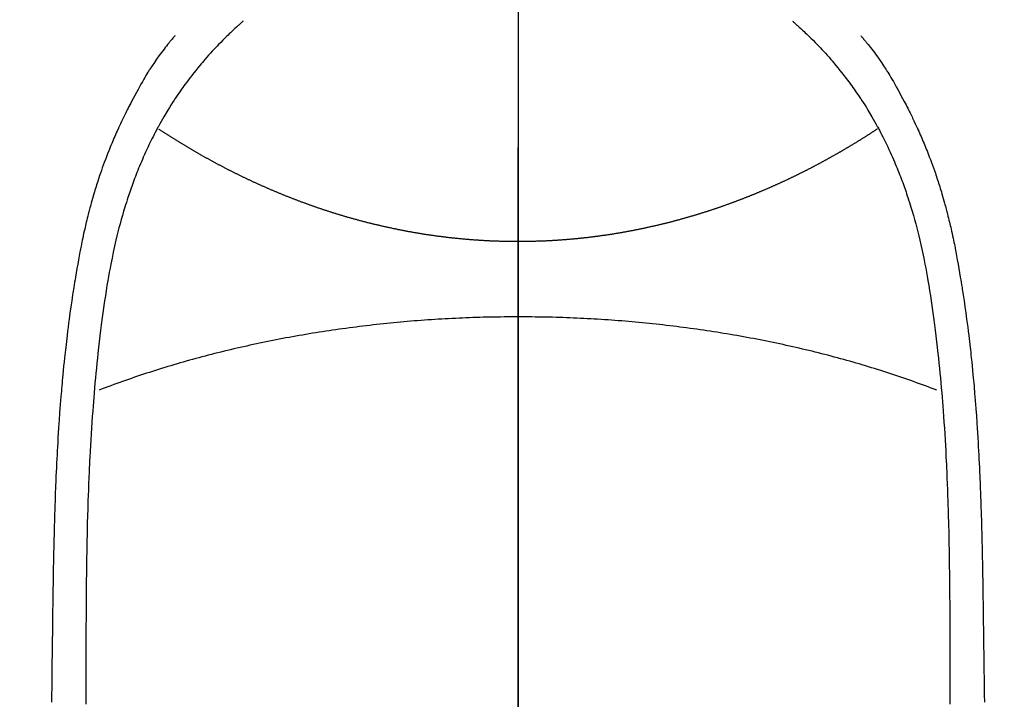
# Model space of a CAD drawing. Extents: x 0 to 26473, y -25 to 8845.
# Drawn here: x 17082 to 17109, y 6892 to 6911 of the extents above; entities that cross this region are included whole.
import ezdxf

# ---------------------------------------------------------------- set-up
doc = ezdxf.new("R2010")
doc.units = 0
doc.header["$LTSCALE"] = 50
doc.header["$MEASUREMENT"] = 0
doc.linetypes.add('CENTER', pattern=[2, 1.25, -0.25, 0.25, -0.25])
doc.linetypes.add('CENTER2', pattern=[1.125, 0.75, -0.125, 0.125, -0.125])
doc.layers.get('0').update_dxf_attribs({"linetype": 'CONTINUOUS'})
doc.layers.get('DEFPOINTS').update_dxf_attribs({"color": 146, "linetype": 'CONTINUOUS'})
for name, color, linetype in [('150-機器', 8, 'CONTINUOUS'), ('160-文字', 254, 'CONTINUOUS'), ('166-寸法B', 11, 'CONTINUOUS')]:
    doc.layers.add(name, color=color, linetype=linetype)
doc.styles.add('KH001', font='txt')
doc.dimstyles.new('KH1xx030', dxfattribs={"dimscale": 30, "dimtxt": 2, "dimasz": 0.6, "dimexe": 0.3, "dimexo": 1.2, "dimgap": 0.5, "dimtad": 3, "dimdec": 1, "dimdsep": 46, "dimlunit": 6, "dimtxsty": 'KH001', "dimblk": 'DOT', "dimcen": 1, "dimdle": 1, "dimclrd": 256, "dimclre": 256, "dimclrt": 256, "dimadec": 0, "dimazin": 0, "dimtfac": 1, "dimtdec": 1, "dimtix": 1, "dimtmove": 2, "dimatfit": 3, "dimldrblk": 'CLOSEDBLANK', "dimfxl": 1, "dimtolj": 1, "dimtzin": 0, "dimlwd": -1, "dimlwe": -1, "dimarcsym": 0})

# ---------------------------------------------------------------- blocks, each defined once
blk = doc.blocks.new('F402_H')
at = {"layer": '150-機器', "color": 161, "linetype": 'CENTER2'}
blk.add_line((0, 136.026), (0, -355.416), dxfattribs=at)
at = {"layer": '150-機器', "color": 13, "linetype": 'Continuous'}
for points in [[(-7.668, -29.198), (-7.683, -29.211), (-7.699, -29.225), (-7.714, -29.239), (-7.73, -29.253), (-7.75, -29.27), (-7.769, -29.288), (-7.789, -29.306), (-7.809, -29.323), (-7.855, -29.364), (-7.9, -29.406), (-7.944, -29.447), (-7.989, -29.489), (-8.023, -29.521), (-8.057, -29.554), (-8.091, -29.586), (-8.124, -29.619), (-8.182, -29.675), (-8.24, -29.732), (-8.296, -29.79), (-8.353, -29.848), (-8.398, -29.895), (-8.443, -29.942), (-8.488, -29.99), (-8.532, -30.038), (-8.584, -30.093), (-8.635, -30.149), (-8.685, -30.206), (-8.735, -30.263), (-8.771, -30.305), (-8.807, -30.347), (-8.842, -30.389), (-8.877, -30.432), (-8.934, -30.5), (-8.991, -30.57), (-9.047, -30.64), (-9.102, -30.71), (-9.149, -30.772), (-9.197, -30.834), (-9.243, -30.896), (-9.289, -30.959), (-9.322, -31.004), (-9.355, -31.05), (-9.387, -31.095), (-9.419, -31.141), (-9.456, -31.194), (-9.492, -31.247), (-9.528, -31.301), (-9.565, -31.354), (-9.572, -31.365), (-9.579, -31.375), (-9.586, -31.386), (-9.594, -31.397), (-9.639, -31.466), (-9.684, -31.537), (-9.728, -31.607), (-9.771, -31.678), (-9.799, -31.724), (-9.827, -31.771), (-9.854, -31.817), (-9.882, -31.864), (-9.92, -31.93), (-9.959, -31.997), (-9.996, -32.064), (-10.033, -32.132), (-10.048, -32.159), (-10.062, -32.186), (-10.077, -32.214), (-10.091, -32.241), (-10.123, -32.301), (-10.154, -32.361), (-10.185, -32.421), (-10.216, -32.481), (-10.244, -32.537), (-10.271, -32.593), (-10.298, -32.649), (-10.325, -32.706), (-10.358, -32.777), (-10.391, -32.849), (-10.424, -32.921), (-10.456, -32.994), (-10.483, -33.056), (-10.51, -33.119), (-10.537, -33.181), (-10.563, -33.244), (-10.587, -33.301), (-10.61, -33.359), (-10.633, -33.416), (-10.656, -33.473), (-10.678, -33.53), (-10.699, -33.587), (-10.72, -33.644), (-10.741, -33.701), (-10.76, -33.753), (-10.779, -33.806), (-10.798, -33.859), (-10.816, -33.911), (-10.834, -33.964), (-10.852, -34.016), (-10.87, -34.068), (-10.887, -34.121), (-10.908, -34.186), (-10.93, -34.252), (-10.95, -34.318), (-10.971, -34.384), (-11.006, -34.5), (-11.04, -34.615), (-11.072, -34.731), (-11.104, -34.848), (-11.135, -34.962), (-11.164, -35.076), (-11.193, -35.19), (-11.22, -35.305), (-11.259, -35.471), (-11.295, -35.639), (-11.33, -35.806), (-11.364, -35.974), (-11.385, -36.088), (-11.406, -36.202), (-11.427, -36.316), (-11.446, -36.43), (-11.47, -36.573), (-11.493, -36.716), (-11.515, -36.859), (-11.536, -37.002), (-11.555, -37.133), (-11.574, -37.264), (-11.592, -37.395), (-11.61, -37.527), (-11.619, -37.599), (-11.629, -37.672), (-11.638, -37.744), (-11.647, -37.817), (-11.667, -37.979), (-11.686, -38.141), (-11.705, -38.302), (-11.724, -38.464), (-11.739, -38.601), (-11.753, -38.738), (-11.767, -38.875), (-11.781, -39.012), (-11.794, -39.15), (-11.806, -39.289), (-11.819, -39.428), (-11.83, -39.566), (-11.841, -39.691), (-11.85, -39.815), (-11.86, -39.94), (-11.869, -40.064), (-11.881, -40.226), (-11.893, -40.387), (-11.904, -40.549), (-11.914, -40.71), (-11.924, -40.872), (-11.933, -41.034), (-11.942, -41.196), (-11.95, -41.358), (-11.955, -41.459), (-11.96, -41.561), (-11.965, -41.663), (-11.97, -41.765), (-11.977, -41.933), (-11.984, -42.101), (-11.99, -42.269), (-11.996, -42.437), (-12, -42.569), (-12.005, -42.701), (-12.009, -42.833), (-12.013, -42.965), (-12.02, -43.222), (-12.026, -43.478), (-12.031, -43.734), (-12.036, -43.991), (-12.039, -44.195), (-12.042, -44.399), (-12.045, -44.603), (-12.048, -44.807), (-12.049, -44.959), (-12.051, -45.111), (-12.052, -45.262), (-12.053, -45.414), (-12.054, -45.633), (-12.055, -45.853), (-12.056, -46.073), (-12.057, -46.292), (-12.057, -46.412), (-12.058, -46.531), (-12.058, -46.65), (-12.059, -46.769), (-12.059, -46.867), (-12.059, -46.966), (-12.059, -47.064), (-12.059, -47.162), (-12.059, -47.291), (-12.059, -47.421), (-12.059, -47.55), (-12.06, -47.679), (-12.06, -47.871), (-12.061, -48.062), (-12.061, -48.254)], [(7.666, -29.198), (7.682, -29.211), (7.697, -29.225), (7.713, -29.239), (7.728, -29.252), (7.748, -29.27), (7.768, -29.288), (7.788, -29.305), (7.808, -29.323), (7.853, -29.364), (7.898, -29.405), (7.943, -29.447), (7.987, -29.489), (8.022, -29.521), (8.056, -29.553), (8.089, -29.586), (8.123, -29.618), (8.181, -29.675), (8.238, -29.732), (8.295, -29.79), (8.351, -29.848), (8.397, -29.895), (8.442, -29.942), (8.487, -29.99), (8.531, -30.037), (8.582, -30.093), (8.633, -30.149), (8.684, -30.206), (8.733, -30.263), (8.769, -30.305), (8.805, -30.347), (8.841, -30.389), (8.876, -30.431), (8.933, -30.5), (8.989, -30.57), (9.045, -30.639), (9.1, -30.71), (9.148, -30.771), (9.195, -30.833), (9.242, -30.896), (9.288, -30.959), (9.321, -31.004), (9.353, -31.049), (9.386, -31.095), (9.418, -31.14), (9.454, -31.194), (9.491, -31.247), (9.527, -31.3), (9.563, -31.354), (9.571, -31.365), (9.578, -31.375), (9.585, -31.386), (9.592, -31.397), (9.638, -31.466), (9.682, -31.536), (9.726, -31.607), (9.77, -31.678), (9.798, -31.724), (9.825, -31.77), (9.853, -31.817), (9.88, -31.863), (9.919, -31.93), (9.957, -31.997), (9.995, -32.064), (10.032, -32.132), (10.047, -32.159), (10.061, -32.186), (10.075, -32.213), (10.09, -32.24), (10.121, -32.3), (10.153, -32.36), (10.184, -32.42), (10.215, -32.481), (10.242, -32.537), (10.27, -32.593), (10.297, -32.649), (10.323, -32.705), (10.357, -32.777), (10.39, -32.849), (10.423, -32.921), (10.455, -32.993), (10.482, -33.056), (10.509, -33.118), (10.535, -33.181), (10.562, -33.244), (10.585, -33.301), (10.609, -33.358), (10.632, -33.416), (10.654, -33.473), (10.676, -33.53), (10.698, -33.587), (10.719, -33.644), (10.74, -33.701), (10.759, -33.753), (10.778, -33.806), (10.797, -33.858), (10.815, -33.911), (10.833, -33.963), (10.851, -34.016), (10.868, -34.068), (10.886, -34.12), (10.907, -34.186), (10.928, -34.252), (10.949, -34.318), (10.97, -34.384), (11.004, -34.499), (11.038, -34.615), (11.071, -34.731), (11.103, -34.848), (11.133, -34.961), (11.163, -35.075), (11.191, -35.19), (11.219, -35.304), (11.257, -35.471), (11.294, -35.638), (11.329, -35.806), (11.362, -35.974), (11.384, -36.087), (11.405, -36.201), (11.426, -36.315), (11.445, -36.429), (11.469, -36.572), (11.492, -36.715), (11.514, -36.859), (11.535, -37.002), (11.554, -37.133), (11.573, -37.264), (11.591, -37.395), (11.609, -37.526), (11.618, -37.599), (11.628, -37.672), (11.637, -37.744), (11.646, -37.817), (11.666, -37.978), (11.685, -38.14), (11.704, -38.302), (11.723, -38.464), (11.737, -38.601), (11.752, -38.738), (11.766, -38.875), (11.779, -39.012), (11.793, -39.15), (11.805, -39.289), (11.817, -39.427), (11.829, -39.566), (11.839, -39.69), (11.849, -39.815), (11.859, -39.939), (11.868, -40.064), (11.88, -40.225), (11.892, -40.387), (11.903, -40.548), (11.913, -40.71), (11.923, -40.872), (11.932, -41.034), (11.941, -41.195), (11.949, -41.357), (11.954, -41.459), (11.959, -41.561), (11.964, -41.662), (11.969, -41.764), (11.976, -41.932), (11.983, -42.1), (11.989, -42.268), (11.995, -42.436), (11.999, -42.569), (12.004, -42.701), (12.008, -42.833), (12.012, -42.965), (12.019, -43.221), (12.025, -43.478), (12.03, -43.734), (12.035, -43.99), (12.038, -44.194), (12.041, -44.399), (12.044, -44.603), (12.047, -44.807), (12.048, -44.959), (12.05, -45.11), (12.051, -45.262), (12.052, -45.414), (12.053, -45.633), (12.054, -45.853), (12.055, -46.073), (12.056, -46.292), (12.056, -46.411), (12.057, -46.531), (12.057, -46.65), (12.058, -46.769), (12.058, -46.867), (12.058, -46.965), (12.058, -47.064), (12.058, -47.162), (12.058, -47.291), (12.058, -47.42), (12.058, -47.549), (12.059, -47.679), (12.059, -47.87), (12.06, -48.062), (12.06, -48.254)], [(-9.571, -29.603), (-9.582, -29.615), (-9.593, -29.628), (-9.604, -29.641), (-9.616, -29.654), (-9.634, -29.675), (-9.652, -29.697), (-9.67, -29.719), (-9.688, -29.74), (-9.703, -29.758), (-9.717, -29.775), (-9.731, -29.792), (-9.745, -29.809), (-9.779, -29.85), (-9.812, -29.892), (-9.845, -29.934), (-9.878, -29.976), (-9.914, -30.023), (-9.95, -30.07), (-9.985, -30.117), (-10.02, -30.165), (-10.085, -30.256), (-10.148, -30.348), (-10.209, -30.44), (-10.27, -30.533), (-10.284, -30.556), (-10.298, -30.578), (-10.313, -30.6), (-10.327, -30.623), (-10.356, -30.671), (-10.384, -30.718), (-10.412, -30.766), (-10.44, -30.815), (-10.481, -30.886), (-10.522, -30.957), (-10.563, -31.028), (-10.603, -31.1), (-10.649, -31.183), (-10.695, -31.267), (-10.74, -31.351), (-10.784, -31.436), (-10.809, -31.484), (-10.834, -31.531), (-10.859, -31.579), (-10.883, -31.627), (-10.904, -31.669), (-10.925, -31.711), (-10.946, -31.753), (-10.967, -31.795), (-10.985, -31.831), (-11.002, -31.867), (-11.019, -31.903), (-11.037, -31.94), (-11.064, -31.999), (-11.092, -32.058), (-11.119, -32.118), (-11.146, -32.177), (-11.151, -32.188), (-11.156, -32.198), (-11.161, -32.209), (-11.166, -32.22), (-11.189, -32.268), (-11.21, -32.317), (-11.232, -32.366), (-11.253, -32.415), (-11.275, -32.465), (-11.296, -32.514), (-11.317, -32.564), (-11.338, -32.614), (-11.359, -32.665), (-11.38, -32.716), (-11.4, -32.767), (-11.421, -32.818), (-11.453, -32.899), (-11.484, -32.98), (-11.516, -33.061), (-11.546, -33.142), (-11.574, -33.216), (-11.601, -33.291), (-11.627, -33.365), (-11.653, -33.44), (-11.668, -33.485), (-11.684, -33.53), (-11.699, -33.575), (-11.714, -33.62), (-11.73, -33.668), (-11.745, -33.716), (-11.761, -33.764), (-11.776, -33.812), (-11.791, -33.861), (-11.806, -33.911), (-11.821, -33.961), (-11.836, -34.011), (-11.855, -34.076), (-11.873, -34.142), (-11.892, -34.207), (-11.91, -34.272), (-11.922, -34.316), (-11.934, -34.359), (-11.946, -34.403), (-11.957, -34.446), (-11.966, -34.479), (-11.975, -34.512), (-11.983, -34.545), (-11.992, -34.579), (-12.006, -34.635), (-12.02, -34.692), (-12.034, -34.748), (-12.048, -34.805), (-12.059, -34.853), (-12.071, -34.901), (-12.082, -34.949), (-12.093, -34.996), (-12.107, -35.059), (-12.121, -35.122), (-12.134, -35.185), (-12.148, -35.248), (-12.16, -35.305), (-12.171, -35.362), (-12.183, -35.419), (-12.195, -35.476), (-12.202, -35.514), (-12.21, -35.552), (-12.217, -35.591), (-12.224, -35.629), (-12.235, -35.686), (-12.246, -35.743), (-12.256, -35.801), (-12.266, -35.858), (-12.288, -35.978), (-12.309, -36.098), (-12.33, -36.218), (-12.35, -36.338), (-12.362, -36.41), (-12.374, -36.481), (-12.385, -36.553), (-12.397, -36.625), (-12.405, -36.676), (-12.413, -36.727), (-12.421, -36.778), (-12.429, -36.829), (-12.455, -36.998), (-12.479, -37.168), (-12.503, -37.339), (-12.527, -37.509), (-12.542, -37.622), (-12.556, -37.736), (-12.571, -37.849), (-12.584, -37.963), (-12.594, -38.046), (-12.604, -38.13), (-12.614, -38.213), (-12.623, -38.297), (-12.631, -38.369), (-12.64, -38.441), (-12.647, -38.513), (-12.655, -38.585), (-12.668, -38.705), (-12.68, -38.825), (-12.692, -38.945), (-12.703, -39.065), (-12.711, -39.143), (-12.718, -39.222), (-12.725, -39.3), (-12.732, -39.379), (-12.738, -39.45), (-12.744, -39.521), (-12.75, -39.593), (-12.756, -39.664), (-12.765, -39.778), (-12.774, -39.892), (-12.783, -40.006), (-12.792, -40.12), (-12.797, -40.192), (-12.802, -40.263), (-12.807, -40.335), (-12.812, -40.407), (-12.821, -40.544), (-12.829, -40.681), (-12.838, -40.818), (-12.846, -40.955), (-12.852, -41.069), (-12.858, -41.183), (-12.865, -41.297), (-12.871, -41.41), (-12.877, -41.531), (-12.882, -41.651), (-12.888, -41.771), (-12.894, -41.891), (-12.897, -41.976), (-12.901, -42.06), (-12.904, -42.145), (-12.907, -42.229), (-12.912, -42.347), (-12.916, -42.466), (-12.92, -42.584), (-12.924, -42.702), (-12.927, -42.78), (-12.93, -42.858), (-12.932, -42.935), (-12.934, -43.013), (-12.937, -43.091), (-12.939, -43.169), (-12.941, -43.247), (-12.943, -43.325), (-12.945, -43.385), (-12.946, -43.445), (-12.948, -43.505), (-12.949, -43.565), (-12.951, -43.612), (-12.952, -43.66), (-12.953, -43.707), (-12.954, -43.754), (-12.956, -43.833), (-12.958, -43.911), (-12.96, -43.989), (-12.961, -44.067), (-12.962, -44.115), (-12.963, -44.162), (-12.964, -44.21), (-12.965, -44.257), (-12.967, -44.328), (-12.968, -44.399), (-12.969, -44.47), (-12.97, -44.541), (-12.972, -44.662), (-12.974, -44.783), (-12.976, -44.903), (-12.978, -45.024), (-12.98, -45.12), (-12.981, -45.216), (-12.983, -45.312), (-12.984, -45.408), (-12.985, -45.503), (-12.987, -45.599), (-12.988, -45.694), (-12.989, -45.79), (-12.99, -45.868), (-12.991, -45.947), (-12.992, -46.025), (-12.993, -46.104), (-12.994, -46.158), (-12.994, -46.212), (-12.995, -46.266), (-12.995, -46.32), (-12.996, -46.398), (-12.997, -46.475), (-12.998, -46.552), (-12.999, -46.63), (-13.002, -46.857), (-13.005, -47.084), (-13.008, -47.311), (-13.011, -47.538), (-13.012, -47.6), (-13.013, -47.661), (-13.013, -47.723), (-13.014, -47.785), (-13.017, -47.988), (-13.02, -48.191)], [(9.569, -29.602), (9.581, -29.615), (9.592, -29.628), (9.603, -29.641), (9.614, -29.653), (9.633, -29.675), (9.651, -29.697), (9.669, -29.718), (9.687, -29.74), (9.701, -29.757), (9.715, -29.774), (9.73, -29.792), (9.744, -29.809), (9.777, -29.85), (9.811, -29.892), (9.844, -29.934), (9.876, -29.975), (9.913, -30.022), (9.949, -30.07), (9.984, -30.117), (10.019, -30.165), (10.083, -30.256), (10.146, -30.347), (10.208, -30.44), (10.268, -30.533), (10.283, -30.555), (10.297, -30.578), (10.311, -30.6), (10.325, -30.623), (10.354, -30.67), (10.383, -30.718), (10.411, -30.766), (10.439, -30.814), (10.48, -30.885), (10.521, -30.957), (10.561, -31.028), (10.602, -31.1), (10.648, -31.183), (10.693, -31.267), (10.738, -31.351), (10.783, -31.436), (10.808, -31.483), (10.833, -31.531), (10.857, -31.579), (10.882, -31.627), (10.903, -31.669), (10.924, -31.711), (10.945, -31.753), (10.966, -31.795), (10.983, -31.831), (11.001, -31.867), (11.018, -31.903), (11.035, -31.939), (11.063, -31.999), (11.09, -32.058), (11.118, -32.117), (11.145, -32.177), (11.15, -32.187), (11.155, -32.198), (11.16, -32.209), (11.165, -32.22), (11.187, -32.268), (11.209, -32.317), (11.23, -32.366), (11.252, -32.415), (11.273, -32.465), (11.295, -32.514), (11.316, -32.564), (11.337, -32.613), (11.358, -32.664), (11.378, -32.716), (11.399, -32.767), (11.419, -32.818), (11.451, -32.899), (11.483, -32.98), (11.514, -33.061), (11.545, -33.142), (11.572, -33.216), (11.599, -33.29), (11.626, -33.365), (11.652, -33.439), (11.667, -33.484), (11.682, -33.529), (11.698, -33.575), (11.713, -33.62), (11.728, -33.668), (11.744, -33.715), (11.759, -33.763), (11.774, -33.811), (11.79, -33.861), (11.805, -33.911), (11.82, -33.961), (11.834, -34.011), (11.853, -34.076), (11.872, -34.141), (11.891, -34.207), (11.909, -34.272), (11.921, -34.315), (11.933, -34.359), (11.944, -34.402), (11.956, -34.446), (11.965, -34.479), (11.974, -34.512), (11.982, -34.545), (11.991, -34.578), (12.005, -34.635), (12.019, -34.691), (12.033, -34.748), (12.047, -34.805), (12.058, -34.852), (12.069, -34.9), (12.081, -34.948), (12.092, -34.996), (12.106, -35.059), (12.119, -35.122), (12.133, -35.185), (12.146, -35.247), (12.158, -35.305), (12.17, -35.362), (12.182, -35.419), (12.193, -35.476), (12.201, -35.514), (12.208, -35.552), (12.216, -35.59), (12.223, -35.628), (12.234, -35.686), (12.244, -35.743), (12.255, -35.8), (12.265, -35.858), (12.286, -35.978), (12.308, -36.098), (12.328, -36.218), (12.349, -36.338), (12.361, -36.409), (12.373, -36.481), (12.384, -36.553), (12.396, -36.625), (12.404, -36.676), (12.412, -36.727), (12.42, -36.777), (12.428, -36.828), (12.453, -36.998), (12.478, -37.168), (12.502, -37.338), (12.525, -37.508), (12.54, -37.622), (12.555, -37.735), (12.569, -37.849), (12.583, -37.962), (12.593, -38.046), (12.603, -38.129), (12.613, -38.213), (12.622, -38.296), (12.63, -38.368), (12.638, -38.44), (12.646, -38.513), (12.654, -38.585), (12.667, -38.705), (12.679, -38.824), (12.69, -38.944), (12.702, -39.064), (12.709, -39.143), (12.717, -39.221), (12.724, -39.3), (12.731, -39.379), (12.737, -39.45), (12.743, -39.521), (12.749, -39.592), (12.755, -39.664), (12.764, -39.778), (12.773, -39.892), (12.782, -40.006), (12.791, -40.12), (12.796, -40.191), (12.801, -40.263), (12.806, -40.335), (12.811, -40.407), (12.82, -40.544), (12.828, -40.681), (12.837, -40.817), (12.845, -40.954), (12.851, -41.068), (12.857, -41.182), (12.864, -41.296), (12.869, -41.41), (12.876, -41.53), (12.881, -41.65), (12.887, -41.771), (12.892, -41.891), (12.896, -41.975), (12.9, -42.06), (12.903, -42.144), (12.906, -42.229), (12.911, -42.347), (12.915, -42.465), (12.919, -42.584), (12.923, -42.702), (12.926, -42.78), (12.928, -42.857), (12.931, -42.935), (12.933, -43.013), (12.936, -43.091), (12.938, -43.169), (12.94, -43.247), (12.942, -43.325), (12.944, -43.385), (12.945, -43.445), (12.947, -43.505), (12.948, -43.564), (12.95, -43.612), (12.951, -43.659), (12.952, -43.707), (12.953, -43.754), (12.955, -43.832), (12.957, -43.911), (12.959, -43.989), (12.96, -44.067), (12.961, -44.114), (12.962, -44.162), (12.963, -44.209), (12.964, -44.257), (12.966, -44.328), (12.967, -44.399), (12.968, -44.47), (12.969, -44.541), (12.971, -44.662), (12.973, -44.782), (12.975, -44.903), (12.977, -45.024), (12.979, -45.12), (12.98, -45.216), (12.982, -45.312), (12.983, -45.408), (12.984, -45.503), (12.986, -45.599), (12.987, -45.694), (12.988, -45.79), (12.989, -45.868), (12.99, -45.947), (12.991, -46.025), (12.992, -46.104), (12.993, -46.158), (12.993, -46.212), (12.994, -46.266), (12.994, -46.32), (12.995, -46.397), (12.996, -46.475), (12.997, -46.552), (12.998, -46.629), (13.001, -46.856), (13.004, -47.084), (13.007, -47.311), (13.01, -47.538), (13.011, -47.599), (13.012, -47.661), (13.012, -47.723), (13.013, -47.784), (13.016, -47.987), (13.02, -48.191)], [(0, -35.347), (-0.024, -35.347), (-0.048, -35.347), (-0.073, -35.347), (-0.097, -35.347), (-0.121, -35.347), (-0.146, -35.347), (-0.17, -35.347), (-0.194, -35.346), (-0.218, -35.346), (-0.243, -35.346), (-0.267, -35.345), (-0.291, -35.345), (-0.315, -35.344), (-0.338, -35.344), (-0.363, -35.344), (-0.387, -35.343), (-0.411, -35.342), (-0.435, -35.342), (-0.459, -35.341), (-0.483, -35.34), (-0.507, -35.34), (-0.531, -35.339), (-0.555, -35.338), (-0.579, -35.337), (-0.603, -35.337), (-0.627, -35.336), (-0.651, -35.335), (-0.675, -35.334), (-0.699, -35.333), (-0.722, -35.332), (-0.746, -35.331), (-0.77, -35.33), (-0.794, -35.329), (-0.818, -35.327), (-0.842, -35.326), (-0.866, -35.325), (-0.89, -35.324), (-0.913, -35.323), (-0.937, -35.321), (-0.961, -35.32), (-0.985, -35.319), (-1.009, -35.317), (-1.032, -35.316), (-1.056, -35.314), (-1.079, -35.313), (-1.103, -35.311), (-1.126, -35.31), (-1.15, -35.308), (-1.174, -35.306), (-1.197, -35.305), (-1.221, -35.303), (-1.245, -35.301), (-1.268, -35.299), (-1.292, -35.298), (-1.316, -35.296), (-1.339, -35.294), (-1.363, -35.292), (-1.386, -35.29), (-1.41, -35.288), (-1.434, -35.286), (-1.456, -35.284), (-1.48, -35.282), (-1.503, -35.28), (-1.527, -35.278), (-1.55, -35.276), (-1.574, -35.273), (-1.597, -35.271), (-1.621, -35.269), (-1.644, -35.267), (-1.667, -35.264), (-1.691, -35.262), (-1.714, -35.26), (-1.738, -35.257), (-1.761, -35.255), (-1.784, -35.252), (-1.808, -35.25), (-1.831, -35.247), (-1.853, -35.246), (-1.877, -35.243), (-1.9, -35.24), (-1.923, -35.238), (-1.947, -35.235), (-1.97, -35.232), (-1.993, -35.23), (-2.016, -35.227), (-2.039, -35.224), (-2.063, -35.221), (-2.086, -35.218), (-2.109, -35.215), (-2.132, -35.212), (-2.155, -35.209), (-2.179, -35.206), (-2.202, -35.203), (-2.224, -35.2), (-2.247, -35.197), (-2.27, -35.194), (-2.293, -35.191), (-2.316, -35.188), (-2.339, -35.184), (-2.362, -35.181), (-2.385, -35.178), (-2.408, -35.175), (-2.431, -35.171), (-2.454, -35.168), (-2.477, -35.165), (-2.5, -35.161), (-2.523, -35.158), (-2.546, -35.154), (-2.569, -35.151), (-2.591, -35.147), (-2.614, -35.144), (-2.637, -35.14), (-2.66, -35.136), (-2.683, -35.133), (-2.706, -35.129), (-2.728, -35.125), (-2.751, -35.121), (-2.774, -35.118), (-2.797, -35.114), (-2.82, -35.11), (-2.842, -35.106), (-2.865, -35.102), (-2.888, -35.098), (-2.911, -35.094), (-2.934, -35.09), (-2.956, -35.086), (-2.978, -35.082), (-3.001, -35.078), (-3.023, -35.074), (-3.046, -35.07), (-3.069, -35.066), (-3.091, -35.062), (-3.114, -35.057), (-3.137, -35.053), (-3.159, -35.049), (-3.182, -35.045), (-3.205, -35.04), (-3.227, -35.036), (-3.25, -35.031), (-3.272, -35.027), (-3.295, -35.023), (-3.317, -35.018), (-3.34, -35.014), (-3.361, -35.009), (-3.384, -35.004), (-3.406, -35), (-3.429, -34.995), (-3.451, -34.991), (-3.474, -34.986), (-3.496, -34.981), (-3.519, -34.976), (-3.541, -34.972), (-3.564, -34.967), (-3.586, -34.962), (-3.608, -34.957), (-3.631, -34.952), (-3.653, -34.947), (-3.675, -34.942), (-3.697, -34.938), (-3.718, -34.933), (-3.741, -34.928), (-3.763, -34.923), (-3.785, -34.918), (-3.807, -34.912), (-3.829, -34.907), (-3.851, -34.902), (-3.873, -34.897), (-3.895, -34.892), (-3.917, -34.887), (-3.939, -34.882), (-3.96, -34.876), (-3.982, -34.871), (-4.004, -34.867), (-4.026, -34.862), (-4.047, -34.856), (-4.069, -34.851), (-4.091, -34.846), (-4.111, -34.84), (-4.133, -34.835), (-4.155, -34.83), (-4.176, -34.824), (-4.198, -34.819), (-4.219, -34.813), (-4.24, -34.808), (-4.262, -34.802), (-4.283, -34.797), (-4.305, -34.791), (-4.326, -34.786), (-4.347, -34.78), (-4.368, -34.774), (-4.39, -34.769), (-4.411, -34.763), (-4.432, -34.757), (-4.453, -34.752), (-4.473, -34.746), (-4.494, -34.74), (-4.516, -34.734), (-4.537, -34.729), (-4.558, -34.723), (-4.579, -34.717), (-4.6, -34.711), (-4.62, -34.705), (-4.641, -34.7), (-4.662, -34.694), (-4.683, -34.688), (-4.704, -34.682), (-4.725, -34.676), (-4.745, -34.67), (-4.766, -34.664), (-4.787, -34.658), (-4.808, -34.652), (-4.828, -34.646), (-4.848, -34.64), (-4.869, -34.634), (-4.889, -34.627), (-4.91, -34.621), (-4.93, -34.615), (-4.951, -34.609), (-4.971, -34.603), (-4.992, -34.597), (-5.012, -34.59), (-5.032, -34.584), (-5.053, -34.578), (-5.073, -34.572), (-5.093, -34.565), (-5.114, -34.559), (-5.134, -34.553), (-5.154, -34.546), (-5.174, -34.54), (-5.195, -34.534), (-5.215, -34.527), (-5.234, -34.521), (-5.254, -34.514), (-5.274, -34.508), (-5.294, -34.501), (-5.314, -34.495), (-5.334, -34.489), (-5.354, -34.483), (-5.374, -34.476), (-5.394, -34.47), (-5.414, -34.463), (-5.434, -34.456), (-5.454, -34.45), (-5.474, -34.443), (-5.494, -34.437), (-5.513, -34.43), (-5.533, -34.423), (-5.553, -34.417), (-5.573, -34.41), (-5.592, -34.403), (-5.611, -34.396), (-5.631, -34.39), (-5.65, -34.383), (-5.67, -34.376), (-5.69, -34.369), (-5.709, -34.362), (-5.729, -34.355), (-5.748, -34.349), (-5.768, -34.342), (-5.787, -34.335), (-5.807, -34.328), (-5.826, -34.321), (-5.845, -34.314), (-5.865, -34.307), (-5.884, -34.3), (-5.904, -34.293), (-5.923, -34.286), (-5.942, -34.279), (-5.961, -34.272), (-5.98, -34.265), (-5.999, -34.258), (-6.018, -34.251), (-6.037, -34.244), (-6.056, -34.236), (-6.075, -34.229), (-6.095, -34.222), (-6.114, -34.215), (-6.133, -34.208), (-6.152, -34.201), (-6.171, -34.193), (-6.19, -34.186), (-6.209, -34.179), (-6.228, -34.172), (-6.247, -34.164), (-6.266, -34.157), (-6.284, -34.15), (-6.303, -34.142), (-6.322, -34.135), (-6.341, -34.128), (-6.359, -34.12), (-6.378, -34.114), (-6.396, -34.106), (-6.415, -34.099), (-6.434, -34.091), (-6.453, -34.084), (-6.471, -34.077), (-6.49, -34.069), (-6.509, -34.062), (-6.527, -34.054), (-6.546, -34.047), (-6.564, -34.039), (-6.583, -34.031), (-6.601, -34.024), (-6.62, -34.016), (-6.638, -34.009), (-6.657, -34.001), (-6.675, -33.993), (-6.694, -33.986), (-6.712, -33.978), (-6.731, -33.97), (-6.748, -33.963), (-6.766, -33.955), (-6.785, -33.947), (-6.803, -33.94), (-6.821, -33.932), (-6.839, -33.924), (-6.858, -33.916), (-6.876, -33.909), (-6.894, -33.901), (-6.912, -33.893), (-6.93, -33.885), (-6.949, -33.877), (-6.967, -33.869), (-6.985, -33.862), (-7.003, -33.854), (-7.021, -33.846), (-7.039, -33.838), (-7.057, -33.83), (-7.075, -33.822), (-7.093, -33.814), (-7.11, -33.806), (-7.128, -33.798), (-7.146, -33.79), (-7.164, -33.782), (-7.182, -33.774), (-7.2, -33.766), (-7.218, -33.758), (-7.235, -33.75), (-7.253, -33.742), (-7.271, -33.735), (-7.289, -33.727), (-7.307, -33.719), (-7.324, -33.71), (-7.342, -33.702), (-7.36, -33.694), (-7.378, -33.686), (-7.395, -33.678), (-7.413, -33.67), (-7.431, -33.661), (-7.448, -33.653), (-7.466, -33.645), (-7.483, -33.637), (-7.5, -33.628), (-7.518, -33.62), (-7.535, -33.612), (-7.553, -33.604), (-7.57, -33.595), (-7.588, -33.587), (-7.605, -33.579), (-7.623, -33.57), (-7.64, -33.562), (-7.657, -33.554), (-7.675, -33.545), (-7.692, -33.537), (-7.71, -33.528), (-7.727, -33.52), (-7.744, -33.511), (-7.761, -33.503), (-7.779, -33.495), (-7.796, -33.486), (-7.813, -33.478), (-7.83, -33.469), (-7.848, -33.461), (-7.864, -33.452), (-7.881, -33.444), (-7.898, -33.435), (-7.915, -33.427), (-7.932, -33.418), (-7.949, -33.409), (-7.967, -33.401), (-7.984, -33.392), (-8.001, -33.384), (-8.018, -33.375), (-8.035, -33.366), (-8.052, -33.359), (-8.069, -33.35), (-8.085, -33.342), (-8.102, -33.333), (-8.119, -33.324), (-8.136, -33.316), (-8.153, -33.307), (-8.17, -33.298), (-8.187, -33.289), (-8.203, -33.281), (-8.22, -33.272), (-8.237, -33.263), (-8.253, -33.254), (-8.269, -33.246), (-8.286, -33.237), (-8.303, -33.228), (-8.319, -33.219), (-8.336, -33.211), (-8.353, -33.202), (-8.369, -33.193), (-8.386, -33.184), (-8.402, -33.175), (-8.419, -33.166), (-8.435, -33.158), (-8.452, -33.149), (-8.468, -33.14), (-8.485, -33.131), (-8.501, -33.122), (-8.518, -33.113), (-8.534, -33.104), (-8.55, -33.095), (-8.567, -33.086), (-8.583, -33.078), (-8.599, -33.069), (-8.616, -33.06), (-8.631, -33.051), (-8.647, -33.042), (-8.664, -33.033), (-8.68, -33.024), (-8.696, -33.015), (-8.712, -33.006), (-8.728, -32.997), (-8.744, -32.988), (-8.76, -32.98), (-8.777, -32.971), (-8.793, -32.962), (-8.809, -32.953), (-8.825, -32.944), (-8.841, -32.935), (-8.857, -32.926), (-8.873, -32.916), (-8.889, -32.907), (-8.904, -32.898), (-8.92, -32.889), (-8.936, -32.88), (-8.952, -32.871), (-8.968, -32.862), (-8.984, -32.853), (-8.999, -32.844), (-9.014, -32.835), (-9.03, -32.825), (-9.046, -32.816), (-9.061, -32.807), (-9.077, -32.798), (-9.093, -32.789), (-9.109, -32.78), (-9.124, -32.771), (-9.14, -32.761), (-9.155, -32.752), (-9.171, -32.743), (-9.186, -32.734), (-9.202, -32.725), (-9.218, -32.715), (-9.233, -32.706), (-9.249, -32.697), (-9.264, -32.688), (-9.279, -32.678), (-9.295, -32.669), (-9.31, -32.66), (-9.326, -32.651), (-9.341, -32.641), (-9.356, -32.632), (-9.371, -32.623), (-9.386, -32.614), (-9.401, -32.605), (-9.417, -32.596), (-9.432, -32.587), (-9.447, -32.577), (-9.462, -32.568), (-9.478, -32.559), (-9.493, -32.549), (-9.508, -32.54), (-9.523, -32.531), (-9.538, -32.521), (-9.553, -32.512), (-9.568, -32.502), (-9.584, -32.493), (-9.599, -32.484), (-9.614, -32.474), (-9.629, -32.465), (-9.644, -32.456), (-9.659, -32.446), (-9.674, -32.437), (-9.689, -32.427), (-9.704, -32.418), (-9.718, -32.408), (-9.733, -32.399), (-9.748, -32.39), (-9.762, -32.38), (-9.777, -32.371), (-9.792, -32.361), (-9.807, -32.352), (-9.821, -32.342), (-9.836, -32.333), (-9.851, -32.323), (-9.866, -32.314), (-9.88, -32.304), (-9.895, -32.295), (-9.91, -32.285), (-9.925, -32.276), (-9.939, -32.266), (-9.954, -32.257), (-9.969, -32.247), (-9.983, -32.238), (-9.998, -32.229), (-10.012, -32.219), (-10.027, -32.21)], [(10.033, -32.206), (10.02, -32.214), (10.007, -32.223), (9.994, -32.231), (9.982, -32.238), (9.969, -32.247), (9.956, -32.255), (9.943, -32.264), (9.93, -32.272), (9.917, -32.281), (9.904, -32.289), (9.891, -32.297), (9.878, -32.306), (9.865, -32.314), (9.852, -32.323), (9.84, -32.331), (9.827, -32.339), (9.814, -32.348), (9.801, -32.356), (9.788, -32.364), (9.774, -32.373), (9.761, -32.381), (9.748, -32.389), (9.735, -32.398), (9.722, -32.406), (9.709, -32.414), (9.695, -32.423), (9.682, -32.431), (9.669, -32.439), (9.656, -32.448), (9.643, -32.456), (9.629, -32.464), (9.616, -32.473), (9.603, -32.481), (9.589, -32.489), (9.576, -32.498), (9.563, -32.506), (9.549, -32.514), (9.536, -32.522), (9.523, -32.531), (9.509, -32.539), (9.496, -32.547), (9.482, -32.555), (9.47, -32.564), (9.457, -32.572), (9.443, -32.58), (9.43, -32.588), (9.416, -32.597), (9.403, -32.605), (9.389, -32.612), (9.376, -32.62), (9.362, -32.628), (9.348, -32.637), (9.335, -32.645), (9.321, -32.653), (9.308, -32.661), (9.294, -32.669), (9.28, -32.678), (9.267, -32.686), (9.253, -32.694), (9.239, -32.702), (9.226, -32.71), (9.212, -32.718), (9.198, -32.727), (9.185, -32.735), (9.171, -32.743), (9.157, -32.751), (9.143, -32.759), (9.129, -32.767), (9.116, -32.775), (9.102, -32.783), (9.089, -32.792), (9.075, -32.8), (9.061, -32.808), (9.047, -32.816), (9.033, -32.824), (9.02, -32.832), (9.006, -32.84), (8.992, -32.848), (8.978, -32.856), (8.964, -32.864), (8.95, -32.872), (8.936, -32.88), (8.922, -32.888), (8.908, -32.896), (8.894, -32.904), (8.879, -32.912), (8.865, -32.92), (8.851, -32.928), (8.837, -32.936), (8.823, -32.944), (8.809, -32.952), (8.795, -32.96), (8.781, -32.968), (8.766, -32.976), (8.752, -32.984), (8.738, -32.991), (8.724, -32.999), (8.71, -33.007), (8.696, -33.015), (8.682, -33.023), (8.667, -33.031), (8.653, -33.039), (8.639, -33.047), (8.624, -33.055), (8.61, -33.063), (8.596, -33.071), (8.581, -33.079), (8.567, -33.086), (8.552, -33.094), (8.538, -33.102), (8.523, -33.11), (8.509, -33.118), (8.494, -33.126), (8.48, -33.134), (8.465, -33.141), (8.451, -33.149), (8.436, -33.157), (8.421, -33.165), (8.407, -33.173), (8.392, -33.181), (8.378, -33.188), (8.363, -33.196), (8.348, -33.204), (8.334, -33.212), (8.32, -33.22), (8.305, -33.227), (8.29, -33.235), (8.275, -33.243), (8.261, -33.251), (8.246, -33.258), (8.231, -33.266), (8.216, -33.274), (8.201, -33.282), (8.186, -33.289), (8.172, -33.297), (8.157, -33.305), (8.142, -33.313), (8.127, -33.32), (8.112, -33.328), (8.097, -33.336), (8.082, -33.343), (8.067, -33.351), (8.052, -33.359), (8.037, -33.365), (8.021, -33.373), (8.006, -33.381), (7.991, -33.388), (7.976, -33.396), (7.962, -33.404), (7.947, -33.411), (7.931, -33.419), (7.916, -33.426), (7.901, -33.434), (7.886, -33.442), (7.87, -33.449), (7.855, -33.457), (7.84, -33.464), (7.825, -33.472), (7.809, -33.48), (7.794, -33.487), (7.778, -33.495), (7.763, -33.502), (7.748, -33.51), (7.732, -33.517), (7.717, -33.525), (7.701, -33.532), (7.686, -33.54), (7.67, -33.547), (7.655, -33.555), (7.639, -33.562), (7.624, -33.57), (7.608, -33.577), (7.593, -33.584), (7.578, -33.592), (7.562, -33.599), (7.547, -33.607), (7.531, -33.614), (7.515, -33.622), (7.5, -33.629), (7.484, -33.636), (7.468, -33.644), (7.453, -33.651), (7.437, -33.658), (7.421, -33.666), (7.405, -33.673), (7.39, -33.68), (7.374, -33.688), (7.358, -33.695), (7.342, -33.702), (7.326, -33.709), (7.31, -33.717), (7.295, -33.724), (7.279, -33.731), (7.263, -33.738), (7.247, -33.745), (7.231, -33.752), (7.215, -33.759), (7.2, -33.766), (7.184, -33.773), (7.168, -33.781), (7.152, -33.788), (7.136, -33.795), (7.12, -33.802), (7.104, -33.809), (7.088, -33.816), (7.072, -33.823), (7.056, -33.83), (7.04, -33.837), (7.024, -33.845), (7.007, -33.852), (6.991, -33.859), (6.975, -33.866), (6.959, -33.873), (6.943, -33.88), (6.927, -33.887), (6.91, -33.894), (6.894, -33.901), (6.878, -33.908), (6.862, -33.915), (6.845, -33.922), (6.83, -33.928), (6.814, -33.935), (6.797, -33.942), (6.781, -33.949), (6.765, -33.956), (6.748, -33.963), (6.732, -33.97), (6.715, -33.977), (6.699, -33.983), (6.683, -33.99), (6.666, -33.997), (6.65, -34.004), (6.633, -34.011), (6.617, -34.017), (6.6, -34.024), (6.584, -34.031), (6.567, -34.038), (6.55, -34.045), (6.534, -34.051), (6.517, -34.058), (6.501, -34.065), (6.484, -34.071), (6.467, -34.078), (6.452, -34.085), (6.435, -34.091), (6.418, -34.098), (6.402, -34.105), (6.385, -34.111), (6.368, -34.117), (6.351, -34.123), (6.335, -34.13), (6.318, -34.137), (6.301, -34.143), (6.284, -34.15), (6.267, -34.156), (6.25, -34.163), (6.234, -34.169), (6.217, -34.176), (6.2, -34.182), (6.183, -34.189), (6.166, -34.195), (6.149, -34.202), (6.132, -34.208), (6.115, -34.214), (6.098, -34.221), (6.081, -34.227), (6.065, -34.234), (6.048, -34.24), (6.031, -34.246), (6.014, -34.253), (5.996, -34.259), (5.979, -34.265), (5.962, -34.272), (5.945, -34.278), (5.928, -34.284), (5.91, -34.29), (5.893, -34.297), (5.876, -34.303), (5.859, -34.309), (5.841, -34.315), (5.824, -34.321), (5.807, -34.328), (5.79, -34.334), (5.772, -34.34), (5.755, -34.346), (5.737, -34.352), (5.72, -34.358), (5.704, -34.364), (5.686, -34.371), (5.669, -34.377), (5.651, -34.383), (5.634, -34.389), (5.616, -34.395), (5.599, -34.401), (5.581, -34.407), (5.563, -34.413), (5.546, -34.419), (5.528, -34.425), (5.511, -34.431), (5.493, -34.437), (5.475, -34.443), (5.458, -34.449), (5.44, -34.454), (5.422, -34.46), (5.404, -34.466), (5.387, -34.472), (5.369, -34.478), (5.351, -34.484), (5.333, -34.49), (5.316, -34.494), (5.299, -34.5), (5.281, -34.506), (5.263, -34.512), (5.245, -34.517), (5.227, -34.523), (5.209, -34.529), (5.191, -34.535), (5.173, -34.54), (5.155, -34.546), (5.137, -34.552), (5.119, -34.557), (5.101, -34.563), (5.083, -34.568), (5.065, -34.574), (5.047, -34.58), (5.028, -34.585), (5.01, -34.591), (4.992, -34.596), (4.974, -34.602), (4.956, -34.607), (4.938, -34.613), (4.92, -34.618), (4.902, -34.624), (4.883, -34.629), (4.865, -34.635), (4.847, -34.64), (4.828, -34.646), (4.81, -34.651), (4.792, -34.656), (4.773, -34.662), (4.755, -34.667), (4.736, -34.672), (4.718, -34.678), (4.699, -34.683), (4.681, -34.688), (4.662, -34.694), (4.644, -34.699), (4.625, -34.704), (4.606, -34.709), (4.588, -34.714), (4.57, -34.72), (4.551, -34.725), (4.533, -34.73), (4.514, -34.735), (4.495, -34.74), (4.476, -34.745), (4.458, -34.75), (4.439, -34.756), (4.42, -34.761), (4.401, -34.766), (4.382, -34.771), (4.363, -34.776), (4.344, -34.781), (4.325, -34.786), (4.306, -34.791), (4.287, -34.796), (4.268, -34.801), (4.249, -34.805), (4.23, -34.81), (4.211, -34.815), (4.193, -34.82), (4.174, -34.825), (4.155, -34.83), (4.136, -34.835), (4.116, -34.839), (4.097, -34.844), (4.078, -34.849), (4.059, -34.854), (4.039, -34.858), (4.02, -34.863), (4.001, -34.868), (3.981, -34.871), (3.962, -34.876), (3.942, -34.881), (3.923, -34.885), (3.904, -34.89), (3.884, -34.895), (3.865, -34.899), (3.845, -34.904), (3.825, -34.908), (3.807, -34.913), (3.787, -34.917), (3.768, -34.922), (3.748, -34.926), (3.728, -34.93), (3.709, -34.935), (3.689, -34.939), (3.669, -34.944), (3.65, -34.948), (3.63, -34.952), (3.61, -34.957), (3.591, -34.961), (3.571, -34.965), (3.551, -34.969), (3.531, -34.974), (3.511, -34.978), (3.491, -34.982), (3.472, -34.986), (3.452, -34.99), (3.433, -34.994), (3.413, -34.999), (3.393, -35.003), (3.373, -35.007), (3.353, -35.011), (3.333, -35.015), (3.313, -35.019), (3.293, -35.023), (3.273, -35.027), (3.253, -35.031), (3.233, -35.035), (3.213, -35.038), (3.193, -35.042), (3.173, -35.046), (3.153, -35.05), (3.133, -35.054), (3.113, -35.058), (3.092, -35.061), (3.072, -35.065), (3.053, -35.069), (3.033, -35.072), (3.013, -35.076), (2.993, -35.08), (2.972, -35.083), (2.952, -35.087), (2.932, -35.091), (2.912, -35.094), (2.892, -35.098), (2.871, -35.101), (2.851, -35.105), (2.831, -35.108), (2.81, -35.112), (2.79, -35.115), (2.77, -35.118), (2.75, -35.122), (2.729, -35.125), (2.709, -35.128), (2.689, -35.132), (2.669, -35.135), (2.649, -35.138), (2.629, -35.141), (2.608, -35.145), (2.588, -35.148), (2.567, -35.151), (2.547, -35.154), (2.527, -35.157), (2.506, -35.16), (2.486, -35.163), (2.465, -35.166), (2.445, -35.169), (2.424, -35.172), (2.404, -35.175), (2.383, -35.178), (2.363, -35.181), (2.342, -35.184), (2.322, -35.187), (2.302, -35.19), (2.282, -35.193), (2.261, -35.195), (2.241, -35.198), (2.22, -35.201), (2.199, -35.204), (2.179, -35.206), (2.158, -35.209), (2.138, -35.212), (2.117, -35.214), (2.096, -35.217), (2.076, -35.219), (2.055, -35.222), (2.034, -35.225), (2.014, -35.227), (1.993, -35.229), (1.972, -35.232), (1.951, -35.234), (1.932, -35.237), (1.911, -35.239), (1.89, -35.242), (1.869, -35.244), (1.849, -35.246), (1.828, -35.247), (1.807, -35.25), (1.786, -35.252), (1.765, -35.254), (1.744, -35.256), (1.723, -35.259), (1.703, -35.261), (1.682, -35.263), (1.661, -35.265), (1.64, -35.267), (1.619, -35.269), (1.598, -35.271), (1.577, -35.273), (1.557, -35.275), (1.536, -35.277), (1.515, -35.279), (1.494, -35.281), (1.473, -35.283), (1.452, -35.284), (1.431, -35.286), (1.41, -35.288), (1.389, -35.29), (1.368, -35.291), (1.347, -35.293), (1.325, -35.295), (1.304, -35.297), (1.283, -35.298), (1.262, -35.3), (1.241, -35.301), (1.22, -35.303), (1.198, -35.304), (1.178, -35.306), (1.157, -35.307), (1.136, -35.309), (1.114, -35.31), (1.093, -35.312), (1.072, -35.313), (1.051, -35.314), (1.029, -35.316), (1.008, -35.317), (0.987, -35.318), (0.965, -35.32), (0.944, -35.321), (0.923, -35.322), (0.901, -35.323), (0.88, -35.324), (0.858, -35.325), (0.837, -35.326), (0.815, -35.327), (0.795, -35.329), (0.774, -35.33), (0.752, -35.33), (0.731, -35.331), (0.709, -35.332), (0.688, -35.333), (0.666, -35.334), (0.645, -35.335), (0.623, -35.336), (0.602, -35.337), (0.58, -35.337), (0.559, -35.338), (0.537, -35.339), (0.516, -35.339), (0.494, -35.34), (0.473, -35.341), (0.451, -35.341), (0.429, -35.342), (0.409, -35.342), (0.387, -35.343), (0.366, -35.343), (0.344, -35.344), (0.323, -35.344), (0.301, -35.345), (0.28, -35.345), (0.258, -35.345), (0.236, -35.346), (0.215, -35.346), (0.193, -35.346), (0.172, -35.347), (0.15, -35.347), (0.129, -35.347), (0.107, -35.347), (0.086, -35.347), (0.064, -35.347), (0.043, -35.347), (0.022, -35.347), (0, -35.347)], [(0, -37.446), (-0.097, -37.446), (-0.194, -37.447), (-0.291, -37.447), (-0.387, -37.448), (-0.484, -37.45), (-0.581, -37.451), (-0.678, -37.453), (-0.774, -37.455), (-0.871, -37.457), (-0.968, -37.459), (-1.065, -37.462), (-1.161, -37.465), (-1.258, -37.468), (-1.355, -37.472), (-1.452, -37.475), (-1.548, -37.479), (-1.644, -37.483), (-1.741, -37.488), (-1.837, -37.493), (-1.934, -37.498), (-2.03, -37.503), (-2.127, -37.508), (-2.223, -37.513), (-2.319, -37.519), (-2.416, -37.526), (-2.512, -37.532), (-2.607, -37.539), (-2.704, -37.546), (-2.8, -37.553), (-2.896, -37.561), (-2.991, -37.569), (-3.087, -37.577), (-3.183, -37.585), (-3.279, -37.594), (-3.374, -37.603), (-3.47, -37.612), (-3.566, -37.621), (-3.661, -37.631), (-3.756, -37.641), (-3.851, -37.651), (-3.947, -37.661), (-4.042, -37.672), (-4.136, -37.683), (-4.231, -37.694), (-4.326, -37.705), (-4.421, -37.717), (-4.515, -37.729), (-4.61, -37.741), (-4.705, -37.753), (-4.799, -37.766), (-4.893, -37.779), (-4.987, -37.792), (-5.081, -37.805), (-5.175, -37.819), (-5.268, -37.833), (-5.362, -37.847), (-5.456, -37.861), (-5.55, -37.876), (-5.642, -37.89), (-5.736, -37.905), (-5.829, -37.92), (-5.922, -37.936), (-6.014, -37.952), (-6.107, -37.968), (-6.2, -37.984), (-6.293, -38.001), (-6.384, -38.018), (-6.477, -38.035), (-6.569, -38.052), (-6.661, -38.07), (-6.752, -38.087), (-6.844, -38.106), (-6.936, -38.124), (-7.027, -38.142), (-7.117, -38.161), (-7.209, -38.18), (-7.3, -38.2), (-7.391, -38.219), (-7.481, -38.239), (-7.571, -38.259), (-7.662, -38.278), (-7.752, -38.299), (-7.842, -38.319), (-7.931, -38.34), (-8.021, -38.362), (-8.11, -38.383), (-8.2, -38.405), (-8.288, -38.427), (-8.377, -38.449), (-8.466, -38.471), (-8.555, -38.494), (-8.642, -38.517), (-8.731, -38.54), (-8.819, -38.563), (-8.907, -38.587), (-8.994, -38.61), (-9.081, -38.634), (-9.168, -38.658), (-9.256, -38.682), (-9.343, -38.707), (-9.428, -38.732), (-9.515, -38.757), (-9.601, -38.782), (-9.688, -38.808), (-9.773, -38.834), (-9.858, -38.86), (-9.944, -38.886), (-10.029, -38.913), (-10.114, -38.94), (-10.198, -38.967), (-10.283, -38.994), (-10.367, -39.02), (-10.452, -39.048), (-10.535, -39.076), (-10.618, -39.104), (-10.702, -39.132), (-10.785, -39.161), (-10.869, -39.19), (-10.95, -39.219), (-11.033, -39.248), (-11.115, -39.278), (-11.198, -39.307), (-11.279, -39.337), (-11.36, -39.367), (-11.442, -39.396), (-11.523, -39.427), (-11.604, -39.458), (-11.684, -39.489)], [(11.698, -39.494), (11.617, -39.463), (11.536, -39.432), (11.455, -39.402), (11.373, -39.372), (11.293, -39.342), (11.211, -39.312), (11.128, -39.282), (11.046, -39.253), (10.964, -39.223), (10.881, -39.194), (10.798, -39.165), (10.715, -39.137), (10.631, -39.108), (10.548, -39.08), (10.464, -39.052), (10.38, -39.025), (10.295, -38.998), (10.211, -38.971), (10.126, -38.944), (10.041, -38.917), (9.956, -38.89), (9.87, -38.864), (9.785, -38.838), (9.699, -38.812), (9.613, -38.786), (9.526, -38.76), (9.441, -38.735), (9.354, -38.71), (9.267, -38.685), (9.179, -38.661), (9.093, -38.638), (9.005, -38.613), (8.917, -38.59), (8.829, -38.566), (8.741, -38.543), (8.654, -38.519), (8.565, -38.496), (8.476, -38.474), (8.387, -38.451), (8.299, -38.429), (8.21, -38.407), (8.12, -38.385), (8.03, -38.364), (7.942, -38.343), (7.852, -38.322), (7.761, -38.301), (7.671, -38.28), (7.581, -38.261), (7.491, -38.241), (7.4, -38.221), (7.309, -38.202), (7.218, -38.182), (7.127, -38.163), (7.036, -38.144), (6.944, -38.126), (6.852, -38.107), (6.761, -38.089), (6.669, -38.071), (6.577, -38.054), (6.485, -38.036), (6.393, -38.019), (6.301, -38.002), (6.208, -37.986), (6.115, -37.969), (6.023, -37.953), (5.93, -37.937), (5.836, -37.921), (5.743, -37.906), (5.65, -37.891), (5.557, -37.877), (5.463, -37.862), (5.369, -37.848), (5.276, -37.834), (5.182, -37.82), (5.088, -37.806), (4.993, -37.793), (4.9, -37.779), (4.805, -37.767), (4.71, -37.754), (4.616, -37.741), (4.522, -37.729), (4.427, -37.717), (4.332, -37.706), (4.237, -37.694), (4.142, -37.683), (4.047, -37.672), (3.952, -37.662), (3.856, -37.651), (3.761, -37.641), (3.666, -37.631), (3.57, -37.622), (3.474, -37.612), (3.379, -37.603), (3.283, -37.594), (3.187, -37.586), (3.091, -37.577), (2.996, -37.569), (2.9, -37.561), (2.803, -37.554), (2.707, -37.546), (2.611, -37.539), (2.515, -37.532), (2.418, -37.526), (2.322, -37.52), (2.226, -37.514), (2.13, -37.508), (2.033, -37.503), (1.936, -37.498), (1.84, -37.493), (1.743, -37.488), (1.646, -37.484), (1.55, -37.479), (1.454, -37.475), (1.357, -37.472), (1.259, -37.468), (1.163, -37.465), (1.066, -37.462), (0.969, -37.459), (0.872, -37.457), (0.776, -37.455), (0.679, -37.453), (0.582, -37.451), (0.484, -37.45), (0.388, -37.448), (0.291, -37.447), (0.194, -37.447), (0.097, -37.446), (0, -37.446)]]:
    blk.add_lwpolyline(points, dxfattribs=at)
blk = doc.blocks.new('_Dot')
at = {"color": 0, "linetype": 'ByBlock', "lineweight": -2}
blk.add_line((-0.5, 0), (-1, 0), dxfattribs=at)
at = {"color": 0, "linetype": 'ByBlock', "const_width": 0.5}
blk.add_lwpolyline([(-0.25, 0, 1), (0.25, 0, 1)], format="xyb", close=True, dxfattribs=at)
blk = doc.blocks.new('*D331')
at = {"layer": '166-寸法B', "transparency": 16777216}
for p, q in [((16981.918, 7259.942), (17305.785, 7259.942)), ((17296.785, 7241.942), (17296.785, 6752.942)), ((16999.517, 6734.942), (17305.785, 6734.942))]:
    blk.add_line(p, q, dxfattribs=at)
at = {"layer": 'DEFPOINTS', "color": 0, "transparency": 16777216}
for p in [(16945.918, 7259.942), (16963.517, 6734.942), (17296.785, 6734.942)]:
    blk.add_point(p, dxfattribs=at)
at = {"layer": '166-寸法B', "transparency": 16777216, "xscale": 18, "yscale": 18, "zscale": 18}
for p, rotation in [((17296.785, 7259.942), 90), ((17296.785, 6734.942), 270)]:
    blk.add_blockref('_Dot', p, dxfattribs=dict(at, rotation=rotation))
at = {"layer": '166-寸法B', "transparency": 16777216, "insert": (17346.051, 7126.158), "char_height": 60, "attachment_point": 5, "rotation": 90, "style": 'KH001'}
blk.add_mtext('\\A1;525', dxfattribs=at)
blk = doc.blocks.new('_ClosedBlank')
at = {"color": 0, "linetype": 'ByBlock', "lineweight": -2}
for p, q in [((-1, 0.1667), (0, 0)), ((-1, 0.1667), (-1, -0.1667)), ((0, 0), (-1, -0.1667))]:
    blk.add_line(p, q, dxfattribs=at)

msp = doc.modelspace()

# ---------------------------------------------------------------- linework, layer by layer
at = {"layer": '166-寸法B', "linetype": 'CENTER'}
msp.add_line((17095.918, 7052.385), (17095.918, 6873.722), dxfattribs=at)

# ---------------------------------------------------------------- block references
at = {"layer": '150-機器'}
msp.add_blockref('F402_H', (17095.911, 6940.134), dxfattribs=at)

# ---------------------------------------------------------------- dimensions: what is measured, and where the dimension line sits
at = {"layer": '166-寸法B'}
dim = msp.add_linear_dim(base=(17296.785, 6734.942), p1=(16945.918, 7259.942), p2=(16963.517, 6734.942), angle=90, dimstyle='KH1xx030', dxfattribs=at)
dim.commit()
dim.dimension.update_dxf_attribs({"geometry": '*D331', "text_midpoint": (17346.051, 7126.158), "dimtype": 128})

# ---------------------------------------------------------------- leaders
at = {"layer": '160-文字'}
msp.add_leader([(16975.903, 6939.942), (18298.175, 5158.371)], dimstyle='KH1xx030', override={"dimgap": 0.5, "dimtad": 1}, dxfattribs=at)

doc.saveas('drawing.dxf')
